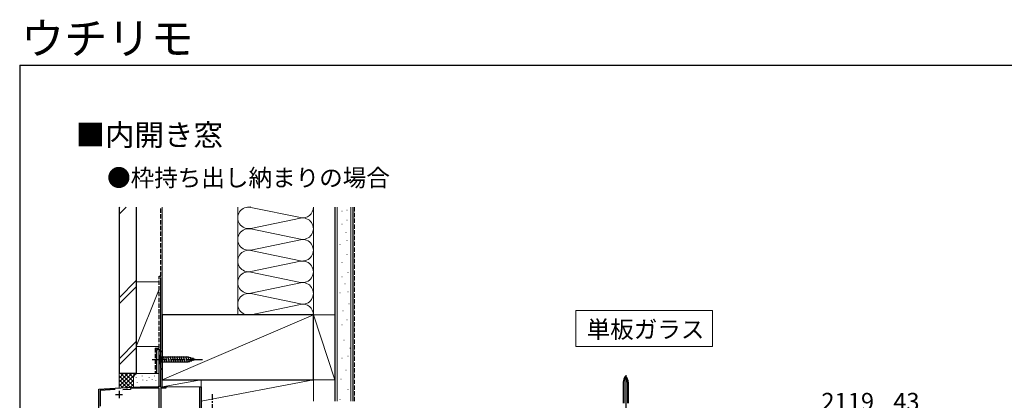
# Model space of a CAD drawing. Extents: x 105 to 1155, y 126 to 1688.
# Drawn here: x 105 to 789, y 1423 to 1688 of the extents above; entities that cross this region are included whole.
import ezdxf

# ---------------------------------------------------------------- set-up
doc = ezdxf.new("R2010")
doc.units = 0
doc.linetypes.add('YCENTER_1', pattern=[13, 10, -1, 1, -1])
doc.linetypes.add('YHIDDEN_1', pattern=[4, 3, -1])
for name, color, linetype, lineweight in [('USER1', 3, 'CONTINUOUS', 13), ('YKK_11', 7, 'CONTINUOUS', 30), ('YKK_12', 2, 'CONTINUOUS', 13), ('YKK_13', 4, 'CONTINUOUS', 30), ('YKK_D', 6, 'CONTINUOUS', 13), ('YKK_ZWAK', 7, 'CONTINUOUS', 30), ('YSS_K', 3, 'CONTINUOUS', 13), ('YSS_KE', 3, 'CONTINUOUS', 30)]:
    doc.layers.add(name, color=color, linetype=linetype, lineweight=lineweight)
doc.styles.add('text-b', font='txt')

msp = doc.modelspace()

# ---------------------------------------------------------------- linework, layer by layer
at = {"layer": 'USER1'}
for p, q in [((491.31, 1485.35), (586.31, 1485.35)), ((491.31, 1460.35), (491.31, 1485.35)), ((586.31, 1485.35), (586.31, 1460.35)), ((586.31, 1460.35), (491.31, 1460.35))]:
    msp.add_line(p, q, dxfattribs=at)
at = {"layer": 'YKK_11', "linetype": 'ByBlock', "lineweight": -2, "ltscale": 0.5}
for p, q in [((202, 1433.2), (202, 1457.2)), ((202, 1457.2), (204, 1457.2)), ((204, 1457.2), (204, 1456.5)), ((204, 1456.5), (202.9, 1456.5)), ((202.9, 1456.5), (202.9, 1444.9)), ((202.9, 1444.9), (204, 1444.9)), ((204, 1444.2), (202.9, 1444.2)), ((202.9, 1444.2), (202.9, 1433.1)), ((204, 1444.9), (204, 1444.2)), ((160, 1430.7), (179.04, 1431.7)), ((160, 1412.71), (160, 1430.7)), ((171.32, 1430.29), (161, 1429.75)), ((161, 1429.75), (161, 1418.7)), ((182, 1430.45), (176.71, 1430.18)), ((179.04, 1431.7), (179.23, 1431.59)), ((179.23, 1431.59), (179.78, 1431.62)), ((179.78, 1431.62), (179.96, 1431.75)), ((179.96, 1431.75), (188.62, 1432.2)), ((188.64, 1431.3), (182, 1430.96)), ((182, 1430.96), (182, 1430.45)), ((188.62, 1432.2), (201, 1432.2)), ((202, 1431.3), (188.64, 1431.3)), ((202, 1414), (202, 1431.3)), ((202.9, 1433.1), (202.58, 1432.54)), ((202.58, 1432.54), (202.77, 1432.2)), ((202.77, 1432.2), (206.5, 1432.2)), ((206.5, 1431.3), (203, 1431.3)), ((203, 1431.3), (203, 1415)), ((206.5, 1432.2), (206.5, 1431.3)), ((230.1, 1415.2), (230.1, 1432.2)), ((230.1, 1432.2), (231, 1432.2)), ((231, 1432.2), (231, 1403.1))]:
    msp.add_line(p, q, dxfattribs=at)
at = {"layer": 'YKK_11', "ltscale": 0.5}
for p, q in [((171.5, 1426.9), (176.5, 1426.9)), ((174, 1429.4), (174, 1424.4))]:
    msp.add_line(p, q, dxfattribs=at)
at = {"layer": 'YKK_11', "linetype": 'ByBlock', "lineweight": -2, "ltscale": 0.5}
msp.add_arc((201, 1433.2), 1, 270, 0, dxfattribs=at)
at = {"layer": 'YKK_12'}
for p, q in [((202, 1432.2), (202, 1457.2)), ((202, 1457.2), (204, 1457.2)), ((204, 1457.2), (204, 1432.2)), ((160, 1430.7), (188.62, 1432.2)), ((160, 1430.7), (160, 1251.2)), ((202, 1432.2), (188.62, 1432.2)), ((204, 1432.2), (231, 1432.2)), ((231, 1432.2), (231, 1403.35))]:
    msp.add_line(p, q, dxfattribs=at)
at = {"layer": 'YKK_13', "linetype": 'YCENTER_1'}
for p, q in [((197.01, 1451.2), (232.01, 1451.2)), ((239, 1397.2), (239, 1427.2))]:
    msp.add_line(p, q, dxfattribs=at)
at = {"layer": 'YKK_13'}
for p, q in [((202.01, 1454.3), (202.01, 1448.1)), ((202.01, 1454.3), (203.56, 1452.75)), ((222.09, 1452.75), (203.56, 1452.75)), ((203.56, 1452.75), (203.56, 1449.65)), ((205.98, 1449.1), (204.86, 1453.3)), ((207.54, 1449.1), (206.41, 1453.3)), ((209.09, 1449.1), (207.96, 1453.3)), ((210.64, 1449.1), (209.52, 1453.3)), ((212.2, 1449.1), (211.07, 1453.3)), ((213.75, 1449.1), (212.62, 1453.3)), ((215.3, 1449.1), (214.18, 1453.3)), ((216.85, 1449.1), (215.73, 1453.3)), ((218.41, 1449.1), (217.28, 1453.3)), ((219.96, 1449.1), (218.84, 1453.3)), ((221.51, 1449.1), (220.39, 1453.3)), ((223, 1449.36), (221.94, 1453.3)), ((227.01, 1451.2), (222.09, 1452.75)), ((227.01, 1451.2), (222.09, 1449.65)), ((224.43, 1449.81), (223.62, 1452.85)), ((225.86, 1450.26), (225.31, 1452.31)), ((202.01, 1448.1), (203.56, 1449.65)), ((203.56, 1449.65), (222.09, 1449.65)), ((526, 1440.28), (526, 1416.13)), ((524.25, 1435.47), (524.25, 1420.9)), ((524.78, 1435.47), (524.78, 1420.9)), ((527.22, 1435.47), (527.22, 1420.9)), ((527.75, 1435.47), (527.75, 1420.9))]:
    msp.add_line(p, q, dxfattribs=at)
for centre, radius, start, end in [((529.77, 1435.47), 5.51, 133.10467, 180), ((532.05, 1435.47), 7.26, 146.3423, 180), ((522.23, 1435.47), 5.51, 0, 46.89533), ((519.95, 1435.47), 7.26, 0, 33.6577)]:
    msp.add_arc(centre, radius, start, end, dxfattribs=at)
at = {"layer": 'YKK_ZWAK'}
for q in [(105, 126), (1155, 1656)]:
    msp.add_line((105, 1656), q, dxfattribs=at)
at = {"layer": 'YSS_K'}
for p, q in [((174, 1552.28), (178.93, 1557.2)), ((174, 1556.52), (174.68, 1557.2)), ((204, 1482.2), (204, 1557.2)), ((256.5, 1557.2), (256.5, 1482.2)), ((299.97, 1549.86), (265.54, 1557.04)), ((309, 1482.2), (309, 1557.2)), ((325.5, 1422.2), (325.5, 1557.2)), ((328.78, 1554.31), (328.98, 1554.31)), ((332.27, 1555.01), (332.47, 1555.01)), ((335, 1422.2), (335, 1557.2)), ((265.54, 1542.36), (299.97, 1549.54)), ((332.27, 1548.02), (332.47, 1548.02)), ((299.97, 1534.86), (265.54, 1542.04)), ((328.78, 1545.22), (328.98, 1545.22)), ((331.57, 1539.63), (331.77, 1539.63)), ((265.54, 1527.36), (299.97, 1534.54)), ((332.27, 1534.03), (332.47, 1534.03)), ((299.97, 1519.86), (265.54, 1527.04)), ((327.38, 1531.24), (327.58, 1531.24)), ((204, 1480.2), (204, 1525.2)), ((265.54, 1512.36), (299.97, 1519.54)), ((328.78, 1518.65), (328.98, 1518.65)), ((332.27, 1524.24), (332.47, 1524.24)), ((299.97, 1504.86), (265.54, 1512.04)), ((332.97, 1511.65), (333.17, 1511.65)), ((174, 1494.09), (186, 1506.09)), ((186, 1505.2), (202, 1505.2)), ((186, 1505.2), (186, 1460.2)), ((328.72, 1508.78), (328.92, 1508.78)), ((174, 1489.85), (186, 1501.85)), ((202, 1500.2), (186, 1460.2)), ((265.54, 1497.36), (299.97, 1504.54)), ((330.81, 1503.89), (331.01, 1503.89)), ((332.91, 1498.29), (333.11, 1498.29)), ((299.97, 1489.86), (265.54, 1497.04)), ((327.32, 1497.59), (327.52, 1497.59)), ((265.54, 1482.36), (299.97, 1489.54)), ((329.42, 1485.01), (329.62, 1485.01)), ((333.61, 1489.9), (333.81, 1489.9)), ((204, 1437.2), (309, 1482.2)), ((309, 1482.2), (324, 1437.2)), ((324, 1482.2), (309, 1482.2)), ((309, 1482.2), (309, 1437.2)), ((324, 1437.2), (324, 1482.2)), ((332.21, 1478.71), (332.41, 1478.71)), ((328.72, 1475.22), (328.92, 1475.22)), ((330.12, 1464.72), (330.32, 1464.72)), ((186, 1463.67), (174, 1451.67)), ((174, 1447.42), (186, 1459.42)), ((186, 1460.2), (202, 1460.2)), ((334.31, 1459.13), (334.51, 1459.13)), ((328.72, 1452.14), (328.92, 1452.14)), ((332.91, 1453.54), (333.11, 1453.54)), ((331.51, 1443.74), (331.71, 1443.74)), ((174, 1441.44), (174, 1431.44)), ((187, 1441.44), (174, 1441.44)), ((174, 1432.58), (182.86, 1441.44)), ((174, 1435.41), (180.03, 1441.44)), ((174, 1438.23), (177.2, 1441.44)), ((174, 1441.06), (174.38, 1441.44)), ((174, 1439.92), (182.07, 1431.86)), ((174, 1437.09), (179.38, 1431.72)), ((175.32, 1441.44), (184, 1432.75)), ((175.78, 1431.53), (185.69, 1441.44)), ((178.15, 1441.44), (184, 1435.58)), ((178.77, 1431.69), (184, 1436.92)), ((180.97, 1441.44), (184, 1438.41)), ((183.8, 1441.44), (184.78, 1440.45)), ((184, 1438.44), (184, 1431.96)), ((185.83, 1438.63), (185.83, 1438.83)), ((186.63, 1441.44), (186.65, 1441.41)), ((202, 1441.44), (187, 1441.44)), ((190.17, 1439.63), (190.17, 1439.83)), ((190.51, 1436.96), (190.51, 1437.16)), ((193.3, 1436.36), (193.3, 1436.56)), ((194.84, 1438.63), (194.84, 1438.83)), ((196.94, 1437.18), (196.94, 1437.38)), ((198.69, 1439.63), (198.69, 1439.83)), ((199.52, 1436.63), (199.52, 1436.83)), ((204, 1432.2), (204, 1437.2)), ((231, 1437.2), (204, 1437.2)), ((231, 1437.2), (204, 1432.2)), ((231, 1432.2), (231, 1437.2)), ((231, 1422.2), (231, 1437.2)), ((309, 1437.2), (231, 1437.2)), ((309, 1437.2), (231, 1422.2)), ((309, 1422.2), (309, 1437.2)), ((309, 1437.2), (324, 1437.2)), ((328.02, 1437.45), (328.22, 1437.45)), ((174, 1434.26), (176.69, 1431.58)), ((181.75, 1431.84), (184, 1434.09)), ((186.5, 1435.29), (186.5, 1435.49)), ((231, 1432.2), (204, 1432.2)), ((332.91, 1430.46), (333.11, 1430.46)), ((327.32, 1423.46), (327.52, 1423.46))]:
    msp.add_line(p, q, dxfattribs=at)
at = {"layer": 'YSS_K', "linetype": 'YHIDDEN_1'}
msp.add_line((337.5, 1422.2), (337.5, 1557.2), dxfattribs=at)
at = {"layer": 'YSS_K'}
for centre, radius, start, end in [((264, 1549.7), 7.5, 78.21646, 281.78353), ((264, 1564.7), 7.5, 270, 281.78353), ((301.5, 1557.2), 7.5, 258.21646, 0.00003), ((301.5, 1542.2), 7.5, 258.21646, 101.78353), ((264, 1534.7), 7.5, 78.21646, 281.78353), ((301.5, 1527.2), 7.5, 258.21646, 101.78353), ((264, 1519.7), 7.5, 78.21646, 281.78353), ((301.5, 1512.2), 7.5, 258.21646, 101.78353), ((264, 1504.7), 7.5, 78.21646, 281.78353), ((301.5, 1497.2), 7.5, 258.21646, 101.78353), ((264, 1489.7), 7.5, 78.21646, 281.78353), ((301.5, 1482.2), 7.5, 360, 101.78353), ((187, 1438.44), 3, 90, 180)]:
    msp.add_arc(centre, radius, start, end, dxfattribs=at)
at = {"layer": 'YSS_KE'}
for p, q in [((174, 1557.2), (174, 1441.44)), ((186, 1557.2), (186, 1441.44)), ((324, 1557.2), (324, 1422.2)), ((336.5, 1557.2), (336.5, 1422.2)), ((203, 1458.2), (203, 1508.2)), ((309, 1482.2), (204, 1482.2)), ((204, 1482.2), (204, 1437.2)), ((309, 1437.2), (309, 1482.2)), ((200, 1458.2), (200, 1441.75)), ((200, 1458.2), (203, 1458.2)), ((186, 1441.44), (174, 1441.44)), ((204, 1437.2), (309, 1437.2))]:
    msp.add_line(p, q, dxfattribs=at)
at = {"layer": 'YSS_KE', "linetype": 'YHIDDEN_1'}
for p, q in [((203, 1509.2), (203, 1557.2)), ((202, 1459.2), (202, 1509.2)), ((202, 1509.2), (203, 1509.2)), ((199, 1459.2), (199, 1441.75)), ((199, 1459.2), (202, 1459.2))]:
    msp.add_line(p, q, dxfattribs=at)

# ---------------------------------------------------------------- texts
at = {"layer": 'USER1', "style": 'text-b'}
for s, height, p in [('ウチリモ', 22, (105.88, 1663.5)), ('■内開き窓', 15, (143.85, 1599.88)), ('●枠持ち出し納まりの場合', 12, (165.71, 1571.59)), ('単板ガラス', 12, (498.84, 1466.15))]:
    msp.add_text(s, height=height, dxfattribs=at).set_placement(p)
at = {"layer": 'YKK_D', "style": 'text-b'}
for s, p in [('21', (661.97, 1416)), ('19', (680.33, 1416))]:
    msp.add_text(s, height=12, dxfattribs=at).set_placement(p)
msp.add_text('43', height=12, rotation=360, dxfattribs=at).set_placement((711.91, 1416))

doc.saveas('drawing.dxf')
